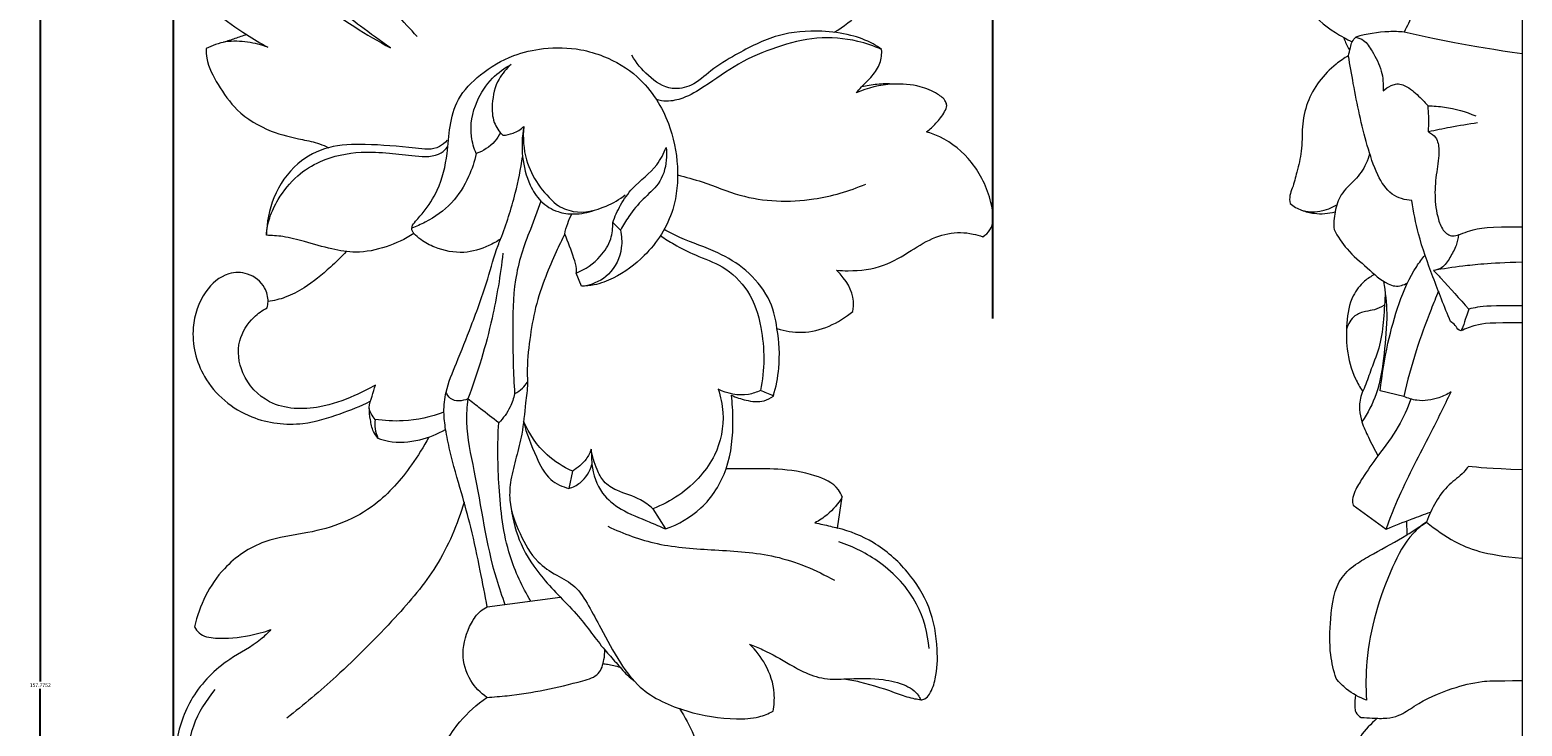
# Model space of a CAD drawing. Units: millimetres. Extents: x -3 to 1341, y 0 to 1157.
# Drawn here: x 794 to 867, y 732 to 766 of the extents above; entities that cross this region are included whole.
import ezdxf

# ---------------------------------------------------------------- set-up
doc = ezdxf.new("R2010")
doc.units = ezdxf.units.MM
doc.header["$MEASUREMENT"] = 0
doc.layers.get('0').update_dxf_attribs({"lineweight": 5})
doc.dimstyles.get("Standard").update_dxf_attribs({"dimtxt": 0.18, "dimasz": 0.18, "dimexe": 0.18, "dimexo": 0.0625, "dimgap": 0.09, "dimtad": 0, "dimtih": 1, "dimtoh": 1, "dimdec": 4, "dimzin": 0, "dimdsep": 46, "dimtxsty": 'Standard', "dimcen": 0.09, "dimadec": 0, "dimazin": 0, "dimtfac": 1, "dimtdec": 4, "dimtofl": 0, "dimtmove": 0, "dimatfit": 3, "dimfxl": 1, "dimtolj": 1, "dimtzin": 0, "dimarcsym": 0})

# ---------------------------------------------------------------- blocks, each defined once
blk = doc.blocks.new('*D19')
at = {"color": 0, "lineweight": -2, "transparency": 16777216}
for p, q in [((801.18, 724.633), (801.18, 817.455)), ((841.18, 752.172), (841.18, 817.455)), ((801.36, 817.275), (820.625, 817.275)), ((841, 817.275), (821.735, 817.275))]:
    blk.add_line(p, q, dxfattribs=at)
at = {"color": 0, "transparency": 16777216}
for points in [[(801.36, 817.305), (801.36, 817.245), (801.18, 817.275)], [(841, 817.305), (841, 817.245), (841.18, 817.275)]]:
    blk.add_solid(points, dxfattribs=at)
at = {"layer": 'Defpoints', "color": 0, "transparency": 16777216}
for p in [(841.18, 817.275), (841.18, 752.109), (801.18, 724.571)]:
    blk.add_point(p, dxfattribs=at)
at = {"color": 0, "transparency": 16777216, "insert": (821.18, 817.275), "char_height": 0.18, "attachment_point": 5}
blk.add_mtext('\\A1;40.0000', dxfattribs=at)
blk = doc.blocks.new('*D20')
at = {"color": 0, "lineweight": -2, "transparency": 16777216}
for p, q in [((820.547, 813.157), (794.495, 813.157)), ((794.675, 812.977), (794.675, 734.449)), ((794.675, 655.561), (794.675, 734.089)), ((820.632, 655.381), (794.495, 655.381))]:
    blk.add_line(p, q, dxfattribs=at)
at = {"color": 0, "transparency": 16777216}
for points in [[(794.645, 812.977), (794.705, 812.977), (794.675, 813.157)], [(794.645, 655.561), (794.705, 655.561), (794.675, 655.381)]]:
    blk.add_solid(points, dxfattribs=at)
at = {"layer": 'Defpoints', "color": 0, "transparency": 16777216}
for p in [(794.675, 813.157), (820.61, 813.157), (820.694, 655.381)]:
    blk.add_point(p, dxfattribs=at)
at = {"color": 0, "transparency": 16777216, "insert": (794.675, 734.269), "char_height": 0.18, "attachment_point": 5}
blk.add_mtext('\\A1;157.7752', dxfattribs=at)
blk = doc.blocks.new('N-315R_40_158')
for p, q in [((819.114, 757.915), (818.602, 756.526)), ((822.995, 756.497), (822.62, 756.863)), ((821.09, 753.758), (820.839, 754.399)), ((821.571, 745.804), (821.605, 745.055)), ((820.65, 744.729), (820.484, 743.876)), ((833.6, 741.945), (833.824, 743.463)), ((824.577, 742.888), (825.193, 741.898)), ((816.495, 738.089), (820.06, 738.575))]:
    blk.add_line(p, q)
for points, knots in [([(813.075, 765.947), (812.399, 766.679), (810.947, 768.28), (809.158, 770.17), (807.949, 771.646), (806.926, 772.05), (806.028, 771.491), (805.968, 770.243), (806.86, 769.044), (808.159, 767.667), (809.907, 766.47), (811.173, 765.715), (811.768, 765.401)], [0, 0, 0, 0, 4.977256, 10.789522, 13.000046, 14.484156, 15.785549, 17.614672, 19.938129, 23.078039, 27.083153, 30.443513, 30.443513, 30.443513, 30.443513]), ([(811.768, 765.401), (811.273, 765.745), (810.057, 766.634), (808.391, 767.911), (806.996, 769.272), (806.434, 770.434), (806.468, 771.413), (807.08, 771.742), (807.63, 771.659), (807.964, 771.495), (808.116, 771.379)], [30.443513, 30.443513, 30.443513, 30.443513, 33.45655, 37.953419, 40.968982, 43.025584, 44.381193, 45.254647, 46.123506, 47.079177, 47.079177, 47.079177, 47.079177]), ([(802.35, 770.848), (802.318, 770.785), (802.186, 770.492), (802.223, 769.838), (802.246, 768.579), (803.132, 767.071), (804.579, 766.156), (805.428, 765.62), (805.782, 765.424)], [55.877755, 55.877755, 55.877755, 55.877755, 56.227458, 57.468873, 59.043809, 62.534696, 65.537858, 67.554533, 67.554533, 67.554533, 67.554533]), ([(833.436, 766.161), (833.895, 766.432), (834.74, 767.102), (835.732, 768.295), (836.099, 769.615), (835.942, 770.517), (835.726, 771.13), (835.285, 771.264), (834.854, 771.295), (834.552, 771.342), (834.38, 771.368)], [0, 0, 0, 0, 2.665484, 5.33762, 7.645712, 9.175594, 9.966842, 10.650317, 11.294903, 12.163885, 12.163885, 12.163885, 12.163885]), ([(805.782, 765.424), (805.465, 765.545), (804.788, 765.713), (803.738, 765.757), (803.066, 765.518), (802.765, 765.36)], [67.554533, 67.554533, 67.554533, 67.554533, 69.245418, 71.020112, 72.719074, 72.719074, 72.719074, 72.719074]), ([(804.745, 766.051), (804.556, 765.983), (804.183, 765.852), (803.807, 765.728), (803.622, 765.668)], [0, 0, 0, 0, 1.002214, 1.975133, 1.975133, 1.975133, 1.975133]), ([(835.747, 765.322), (835.612, 765.419), (835.145, 765.718), (834.165, 766.079), (832.594, 766.282), (830.608, 766.118), (828.853, 765.204), (827.45, 764.365), (826.578, 763.531), (825.366, 763.284), (824.319, 763.999), (823.762, 764.661), (823.558, 765.034)], [0, 0, 0, 0, 0.828485, 2.762686, 5.146287, 8.714747, 12.503093, 14.889887, 16.881795, 18.435703, 20.629942, 22.753647, 22.753647, 22.753647, 22.753647]), ([(835.747, 765.322), (835.372, 765.488), (834.347, 765.834), (832.569, 765.979), (830.601, 765.464), (828.724, 764.684), (827.329, 763.631), (826.18, 762.943), (825.348, 762.755), (824.912, 762.824), (824.75, 762.868)], [48.692532, 48.692532, 48.692532, 48.692532, 50.737793, 54.068521, 57.421523, 60.809254, 64.145173, 66.121132, 67.458303, 68.296906, 68.296906, 68.296906, 68.296906]), ([(802.765, 765.36), (802.765, 765.205), (802.803, 764.577), (803.364, 763.549), (804.291, 762.189), (805.809, 761.299), (807.232, 760.953), (808.192, 760.774), (808.603, 760.593), (808.745, 760.522)], [72.719074, 72.719074, 72.719074, 72.719074, 73.49158, 75.828136, 78.404218, 81.667132, 84.288269, 85.723743, 86.51881, 86.51881, 86.51881, 86.51881]), ([(812.918, 756.333), (812.885, 756.363), (812.824, 756.441), (812.782, 756.644), (813.011, 756.971), (813.521, 757.493), (814.207, 758.594), (814.561, 760.064), (814.638, 761.575), (815.012, 763.005), (816.189, 764.193), (817.631, 765.054), (819.341, 765.437), (820.854, 765.411), (822.428, 764.944), (823.761, 764.159), (824.767, 762.938), (825.506, 761.465), (825.873, 759.622), (825.684, 757.28), (824.437, 755.332), (822.935, 754.232), (821.836, 753.81), (821.297, 753.76), (821.09, 753.758)], [0, 0, 0, 0, 0.221917, 0.48195, 0.974578, 2.076034, 4.2192, 7.303756, 9.512976, 11.803703, 14.47774, 17.609627, 20.092378, 23.134304, 25.051279, 28.251988, 30.678953, 32.854702, 36.428117, 39.931046, 44.340957, 47.463018, 49.114205, 50.146051, 50.146051, 50.146051, 50.146051]), ([(834.498, 763.201), (834.587, 763.297), (834.843, 763.578), (835.299, 764.003), (835.709, 764.616), (835.759, 765.099), (835.747, 765.322)], [44.455335, 44.455335, 44.455335, 44.455335, 45.111641, 46.351395, 47.576889, 48.692532, 48.692532, 48.692532, 48.692532]), ([(815.956, 760.231), (815.842, 760.495), (815.591, 761.341), (815.857, 762.709), (816.644, 763.912), (817.332, 764.413), (817.666, 764.591)], [2.645879, 2.645879, 2.645879, 2.645879, 4.084331, 6.977742, 9.249351, 11.140745, 11.140745, 11.140745, 11.140745]), ([(817.666, 764.591), (817.431, 764.388), (816.938, 763.816), (816.699, 762.78), (816.749, 761.782), (817.074, 761.31), (817.247, 761.13)], [11.140745, 11.140745, 11.140745, 11.140745, 12.691168, 14.800781, 16.296053, 17.542855, 17.542855, 17.542855, 17.542855]), ([(837.938, 761.29), (838.104, 761.416), (838.438, 761.723), (838.764, 762.155), (838.959, 762.547), (838.838, 762.893), (838.377, 763.232), (837.511, 763.591), (836.117, 763.69), (835.06, 763.442), (834.498, 763.201)], [33.6449, 33.6449, 33.6449, 33.6449, 34.687107, 35.881343, 36.401258, 36.735206, 37.608828, 39.145203, 41.399962, 44.455335, 44.455335, 44.455335, 44.455335]), ([(836.346, 763.623), (836.071, 763.643), (835.539, 763.639), (835.014, 763.55), (834.767, 763.489)], [0, 0, 0, 0, 1.375518, 2.647034, 2.647034, 2.647034, 2.647034]), ([(817.247, 761.13), (817.422, 761.137), (817.8, 761.208), (818.126, 761.418), (818.276, 761.554)], [17.542855, 17.542855, 17.542855, 17.542855, 18.413591, 19.425435, 19.425435, 19.425435, 19.425435]), ([(818.276, 761.554), (818.188, 761.072), (818.153, 760.087), (818.466, 758.823), (819.069, 757.854), (819.871, 757.356), (820.805, 757.238), (821.408, 757.352), (821.722, 757.47)], [0, 0, 0, 0, 2.450961, 4.845636, 6.405263, 8.040277, 9.357142, 11.034087, 11.034087, 11.034087, 11.034087]), ([(818.276, 761.554), (818.225, 761.011), (818.314, 759.556), (819.207, 758.319), (819.868, 757.751)], [19.425435, 19.425435, 19.425435, 19.425435, 22.152781, 26.503553, 26.503553, 26.503553, 26.503553]), ([(814.539, 760.886), (814.432, 760.763), (813.998, 760.371), (812.509, 760.554), (810.778, 760.712), (808.752, 760.664), (807.06, 759.782), (805.977, 758.176), (805.723, 756.868), (805.715, 756.243)], [0, 0, 0, 0, 0.808913, 2.781595, 6.867208, 9.859801, 12.665472, 16.046457, 19.164888, 19.164888, 19.164888, 19.164888]), ([(817.136, 761.255), (817.061, 761.105), (816.771, 760.655), (816.297, 760.352), (815.956, 760.231)], [0, 0, 0, 0, 0.839408, 2.645879, 2.645879, 2.645879, 2.645879]), ([(840.685, 756.171), (840.819, 756.26), (841.305, 756.683), (841.078, 758.203), (840.304, 759.82), (839.001, 760.919), (838.158, 761.227), (837.938, 761.29)], [22.528148, 22.528148, 22.528148, 22.528148, 23.335085, 25.559561, 29.179075, 32.500268, 33.6449, 33.6449, 33.6449, 33.6449]), ([(805.715, 756.243), (805.734, 756.534), (805.843, 757.151), (806.347, 758.155), (807.136, 759.167), (808.536, 760.028), (810.115, 760.364), (811.692, 760.269), (812.952, 760.116), (814.056, 760.036), (814.472, 760.458), (814.561, 760.569)], [19.164888, 19.164888, 19.164888, 19.164888, 20.619806, 22.24634, 24.740785, 26.918483, 30.319764, 32.622198, 34.729496, 36.860482, 37.570929, 37.570929, 37.570929, 37.570929]), ([(815.956, 760.231), (815.873, 759.848), (815.583, 758.986), (814.81, 757.746), (813.739, 756.987), (813.034, 756.674), (812.807, 756.592)], [0, 0, 0, 0, 1.956825, 4.512444, 7.15779, 8.361518, 8.361518, 8.361518, 8.361518]), ([(817.149, 756.059), (817.431, 756.788), (817.854, 758.117), (818.13, 759.482), (818.222, 760.083)], [31.101748, 31.101748, 31.101748, 31.101748, 35.005844, 38.045094, 38.045094, 38.045094, 38.045094]), ([(822.62, 756.863), (822.721, 757.156), (822.992, 757.748), (823.678, 758.744), (824.72, 759.436), (825.105, 760.241), (825.224, 760.539)], [0.872269, 0.872269, 0.872269, 0.872269, 2.421978, 4.10576, 6.856255, 8.456782, 8.456782, 8.456782, 8.456782]), ([(825.224, 760.539), (825.252, 760.33), (825.263, 759.712), (824.958, 758.73), (824.061, 758.022), (823.448, 757.261), (823.118, 756.728), (822.995, 756.497)], [8.456782, 8.456782, 8.456782, 8.456782, 9.508612, 11.53901, 13.283548, 15.098813, 16.406351, 16.406351, 16.406351, 16.406351]), ([(825.786, 759.188), (826.188, 759.084), (827.221, 758.812), (829.314, 757.898), (832.147, 757.814), (834.165, 758.393), (834.969, 758.745)], [0, 0, 0, 0, 2.074046, 5.327698, 11.342828, 15.724601, 15.724601, 15.724601, 15.724601]), ([(819.868, 757.751), (820.119, 757.59), (820.917, 757.231), (822.167, 757.55), (822.948, 757.993), (823.229, 758.214)], [26.503553, 26.503553, 26.503553, 26.503553, 27.992508, 30.707155, 32.49137, 32.49137, 32.49137, 32.49137]), ([(820.274, 756.291), (820.31, 756.472), (820.404, 756.812), (820.546, 757.136), (820.624, 757.285)], [3.315212, 3.315212, 3.315212, 3.315212, 4.232557, 5.072885, 5.072885, 5.072885, 5.072885]), ([(812.918, 756.333), (812.476, 756.048), (811.567, 755.627), (810.184, 755.336), (808.83, 755.565), (807.67, 755.917), (806.609, 756.193), (805.981, 756.238), (805.715, 756.243)], [7.637448, 7.637448, 7.637448, 7.637448, 10.091455, 12.607168, 14.550677, 16.86948, 18.676474, 20.004169, 20.004169, 20.004169, 20.004169]), ([(817.149, 756.059), (816.967, 755.939), (816.403, 755.632), (815.301, 755.285), (814.122, 755.545), (813.323, 755.948), (813.019, 756.225), (812.918, 756.333)], [0, 0, 0, 0, 1.091008, 3.203286, 5.601585, 6.899357, 7.637448, 7.637448, 7.637448, 7.637448]), ([(820.274, 756.291), (820.131, 756.01), (819.803, 755.33), (819.299, 754.15), (818.813, 752.726), (818.556, 751.133), (818.42, 749.891), (818.475, 748.857), (818.329, 747.868), (818.243, 746.65), (817.913, 745.413), (817.628, 744.354), (817.524, 743.056), (818.056, 741.685), (818.776, 740.342), (819.848, 739.633), (820.863, 739.137), (821.464, 738.118), (822.144, 736.854), (822.877, 735.459), (824.109, 733.825), (826.191, 732.913), (828.201, 732.577), (829.651, 732.647), (830.227, 732.88), (830.445, 732.994)], [0, 0, 0, 0, 1.578965, 3.76732, 6.408531, 9.066994, 11.80937, 12.626874, 14.223959, 16.784326, 18.709189, 20.601711, 22.268559, 25.09845, 27.81119, 29.683945, 31.427849, 33.333396, 35.399575, 38.655796, 41.199234, 45.449778, 49.536931, 51.371265, 52.598513, 52.598513, 52.598513, 52.598513]), ([(818.602, 756.526), (818.268, 755.74), (817.742, 754.071), (817.736, 751.343), (817.759, 749.489), (817.83, 748.503)], [2.463863, 2.463863, 2.463863, 2.463863, 6.73073, 11.066271, 16.00386, 16.00386, 16.00386, 16.00386]), ([(820.839, 754.399), (820.848, 754.469), (820.863, 754.715), (820.641, 755.353), (820.458, 755.914), (820.274, 756.291)], [0, 0, 0, 0, 0.355756, 1.217747, 3.315212, 3.315212, 3.315212, 3.315212]), ([(820.839, 754.399), (821.282, 754.578), (821.974, 755.056), (822.565, 755.99), (822.631, 756.6), (822.62, 756.863)], [51.291489, 51.291489, 51.291489, 51.291489, 53.677104, 55.336316, 56.654284, 56.654284, 56.654284, 56.654284]), ([(822.995, 756.497), (823.059, 756.215), (823.108, 755.434), (822.567, 754.267), (821.711, 753.862), (821.311, 753.767)], [0, 0, 0, 0, 1.443456, 3.842802, 5.896824, 5.896824, 5.896824, 5.896824]), ([(824.947, 756.226), (825.164, 756.076), (825.716, 755.728), (826.729, 755.221), (828.094, 754.754), (829.366, 753.538), (830.04, 751.367), (830.047, 749.666), (829.832, 748.664)], [0, 0, 0, 0, 1.316917, 3.255335, 5.64606, 8.474306, 11.632762, 16.750266, 16.750266, 16.750266, 16.750266]), ([(830.638, 751.685), (830.582, 752.202), (830.283, 753.291), (829.197, 754.573), (827.66, 755.504), (826.232, 755.956), (825.38, 756.388), (825.123, 756.519)], [5.531398, 5.531398, 5.531398, 5.531398, 8.128204, 11.010676, 13.687352, 17.010845, 18.452304, 18.452304, 18.452304, 18.452304]), ([(833.545, 754.532), (833.736, 754.517), (834.508, 754.495), (835.82, 754.642), (837.146, 755.47), (838.313, 756.201), (839.396, 756.424), (840.174, 756.327), (840.53, 756.227), (840.685, 756.171)], [9.96226, 9.96226, 9.96226, 9.96226, 10.918339, 13.829488, 16.359449, 18.632502, 20.68636, 21.707137, 22.528148, 22.528148, 22.528148, 22.528148]), ([(816.495, 738.089), (816.387, 738.678), (816.131, 739.977), (815.748, 741.844), (815.2, 743.79), (814.738, 745.373), (814.461, 746.695), (814.344, 747.65), (814.467, 748.767), (815.056, 750.136), (815.769, 751.963), (816.484, 753.869), (816.844, 755.323), (817.105, 755.954), (817.149, 756.059)], [0, 0, 0, 0, 2.990371, 6.612642, 9.512536, 13.088873, 14.841816, 16.253989, 17.878585, 20.382768, 23.643715, 27.695832, 30.533203, 31.101748, 31.101748, 31.101748, 31.101748]), ([(809.613, 755.448), (809.365, 755.184), (808.712, 754.554), (807.746, 753.751), (806.696, 753.199), (806.077, 753.045), (805.792, 753.001)], [0, 0, 0, 0, 1.809128, 4.529389, 6.24411, 7.685883, 7.685883, 7.685883, 7.685883]), ([(817.257, 755.369), (817.139, 754.303), (816.737, 751.886), (816.033, 749.534), (815.549, 748.25)], [0, 0, 0, 0, 5.35689, 12.212303, 12.212303, 12.212303, 12.212303]), ([(805.747, 752.706), (805.773, 752.802), (805.825, 753.131), (805.641, 753.829), (804.876, 754.447), (803.663, 754.445), (802.541, 753.43), (801.924, 751.55), (802.526, 749.016), (804.744, 747.182), (807.311, 746.879), (809.235, 747.474), (810.308, 747.903), (810.782, 748.136)], [21.322647, 21.322647, 21.322647, 21.322647, 21.818666, 22.96847, 24.753369, 26.284151, 28.644661, 31.732693, 35.820702, 40.859612, 45.055018, 48.187361, 50.825811, 50.825811, 50.825811, 50.825811]), ([(834.343, 752.528), (834.372, 752.694), (834.421, 753.388), (834.031, 754.058), (833.545, 754.532)], [6.529413, 6.529413, 6.529413, 6.529413, 7.370046, 9.96226, 9.96226, 9.96226, 9.96226]), ([(811.041, 748.93), (810.707, 748.737), (809.828, 748.302), (808.143, 747.7), (805.903, 747.75), (804.44, 749.335), (804.222, 751.055), (804.935, 752.156), (805.514, 752.58), (805.747, 752.706)], [2.973934, 2.973934, 2.973934, 2.973934, 4.899887, 7.851119, 11.948618, 15.154502, 17.760046, 19.999844, 21.322647, 21.322647, 21.322647, 21.322647]), ([(830.638, 751.685), (831.031, 751.563), (832.347, 751.337), (833.659, 751.951), (834.343, 752.528)], [0, 0, 0, 0, 2.057385, 6.529413, 6.529413, 6.529413, 6.529413]), ([(830.461, 748.39), (830.593, 748.835), (830.808, 749.929), (830.752, 751.052), (830.638, 751.685)], [0, 0, 0, 0, 2.317279, 5.531398, 5.531398, 5.531398, 5.531398]), ([(811.023, 747.252), (810.875, 747.409), (810.636, 747.806), (810.893, 748.384), (810.979, 748.748), (811.041, 748.93)], [0, 0, 0, 0, 1.076698, 2.010241, 2.973934, 2.973934, 2.973934, 2.973934]), ([(817.83, 748.503), (817.967, 748.578), (818.2, 748.747), (818.384, 748.966), (818.456, 749.072)], [0, 0, 0, 0, 0.77788, 1.417875, 1.417875, 1.417875, 1.417875]), ([(815.549, 748.25), (815.287, 748.143), (814.76, 748.083), (814.533, 748.464), (814.484, 748.579)], [12.212303, 12.212303, 12.212303, 12.212303, 13.625517, 14.251523, 14.251523, 14.251523, 14.251523]), ([(815.549, 748.25), (815.502, 747.877), (815.414, 746.694), (816.105, 743.77), (816.473, 740.741), (817.209, 738.62), (817.359, 738.207)], [18.09862, 18.09862, 18.09862, 18.09862, 19.973274, 23.977001, 32.97127, 35.166866, 35.166866, 35.166866, 35.166866]), ([(817.056, 747.083), (816.759, 747.312), (816.256, 747.701), (815.754, 748.09), (815.549, 748.25)], [14.926581, 14.926581, 14.926581, 14.926581, 16.800383, 18.09862, 18.09862, 18.09862, 18.09862]), ([(817.83, 748.503), (817.782, 748.281), (817.607, 747.76), (817.28, 747.308), (817.056, 747.083)], [16.00386, 16.00386, 16.00386, 16.00386, 17.137392, 18.724943, 18.724943, 18.724943, 18.724943]), ([(827.765, 748.729), (827.892, 748.362), (828.12, 747.278), (827.813, 745.728), (826.639, 744.022), (825.461, 743.224), (824.577, 742.888)], [20.281208, 20.281208, 20.281208, 20.281208, 22.222296, 25.751806, 27.768418, 32.492363, 32.492363, 32.492363, 32.492363]), ([(825.193, 741.898), (825.826, 742.12), (827.111, 742.851), (828.354, 744.834), (828.531, 746.835), (828.463, 748.04), (828.411, 748.434)], [34.432386, 34.432386, 34.432386, 34.432386, 37.780342, 41.568372, 45.613334, 47.598993, 47.598993, 47.598993, 47.598993]), ([(829.832, 748.664), (829.647, 748.575), (828.97, 748.337), (828.211, 748.501), (827.765, 748.729)], [16.750266, 16.750266, 16.750266, 16.750266, 17.776876, 20.281208, 20.281208, 20.281208, 20.281208]), ([(828.411, 748.434), (828.638, 748.323), (829.156, 748.162), (829.904, 748.055), (830.326, 748.289), (830.461, 748.39)], [47.598993, 47.598993, 47.598993, 47.598993, 48.85802, 50.326831, 51.171999, 51.171999, 51.171999, 51.171999]), ([(830.461, 748.39), (830.358, 748.439), (830.15, 748.535), (829.938, 748.622), (829.832, 748.664)], [51.171999, 51.171999, 51.171999, 51.171999, 51.744762, 52.314723, 52.314723, 52.314723, 52.314723]), ([(811.157, 746.333), (811.074, 746.432), (810.886, 746.709), (810.782, 747.236), (810.738, 747.632), (810.737, 747.832)], [1.562812, 1.562812, 1.562812, 1.562812, 2.210945, 3.202222, 4.201911, 4.201911, 4.201911, 4.201911]), ([(814.38, 747.609), (813.745, 747.368), (812.615, 747.117), (811.473, 747.181), (811.023, 747.252)], [-5.666843, -5.666843, -5.666843, -5.666843, -2.276879, 0, 0, 0, 0]), ([(811.023, 747.252), (811.002, 747.099), (811, 746.781), (811.092, 746.477), (811.157, 746.333)], [0, 0, 0, 0, 0.772786, 1.562812, 1.562812, 1.562812, 1.562812]), ([(811.157, 746.333), (811.323, 746.269), (811.986, 746.072), (813.164, 746.178), (814.07, 746.535), (814.463, 746.765)], [0, 0, 0, 0, 0.888236, 3.430865, 5.704594, 5.704594, 5.704594, 5.704594]), ([(818.617, 738.379), (818.204, 739.072), (817.356, 740.856), (817.03, 743.864), (816.986, 746.044), (817.056, 747.083)], [0, 0, 0, 0, 4.033618, 9.725186, 14.926581, 14.926581, 14.926581, 14.926581]), ([(820.65, 744.729), (820.202, 744.926), (819.202, 745.549), (818.53, 746.545), (818.269, 747.157)], [0, 0, 0, 0, 2.44406, 5.768502, 5.768502, 5.768502, 5.768502]), ([(818.269, 747.157), (818.401, 746.556), (818.799, 745.59), (819.422, 744.286), (820.167, 743.958), (820.484, 743.876)], [5.768502, 5.768502, 5.768502, 5.768502, 8.843539, 11.036588, 12.669427, 12.669427, 12.669427, 12.669427]), ([(813.637, 746.387), (813.392, 745.916), (812.642, 744.719), (811.312, 743.181), (809.483, 742.146), (807.631, 741.65), (805.508, 741.423), (803.287, 739.918), (802.437, 738.156), (802.207, 737.117)], [0, 0, 0, 0, 2.652583, 7.045171, 9.976068, 13.002914, 16.579039, 20.511251, 25.824268, 25.824268, 25.824268, 25.824268]), ([(821.571, 745.804), (821.512, 745.631), (821.296, 745.194), (820.911, 744.871), (820.65, 744.729)], [0, 0, 0, 0, 0.912762, 2.397348, 2.397348, 2.397348, 2.397348]), ([(824.577, 742.888), (824.39, 743.051), (823.857, 743.467), (822.947, 743.666), (822.161, 744.158), (821.787, 744.914), (821.618, 745.459), (821.571, 745.804)], [0, 0, 0, 0, 1.239345, 3.314206, 4.591812, 5.693257, 7.429666, 7.429666, 7.429666, 7.429666]), ([(820.484, 743.876), (820.681, 743.937), (821.2, 744.187), (821.506, 744.714), (821.605, 745.055)], [3.844518, 3.844518, 3.844518, 3.844518, 4.872802, 6.64266, 6.64266, 6.64266, 6.64266]), ([(821.605, 745.055), (821.659, 744.56), (821.959, 743.653), (823.088, 742.751), (824.209, 742.342), (824.929, 742.012), (825.193, 741.898)], [6.64266, 6.64266, 6.64266, 6.64266, 9.127591, 11.117653, 13.638245, 15.072732, 15.072732, 15.072732, 15.072732]), ([(833.824, 743.463), (833.774, 743.585), (833.506, 744.109), (832.323, 744.622), (830.785, 744.86), (829.32, 744.821), (828.478, 744.835), (828.155, 744.837)], [0, 0, 0, 0, 0.657126, 2.876395, 5.932055, 8.532293, 10.145379, 10.145379, 10.145379, 10.145379]), ([(815.361, 743.212), (815.041, 742.12), (814.172, 740.048), (811.83, 737.329), (809.381, 734.865), (807.537, 733.31), (806.711, 732.662)], [0, 0, 0, 0, 5.683161, 11.015571, 17.802064, 23.044646, 23.044646, 23.044646, 23.044646]), ([(833.824, 743.463), (833.629, 743.137), (833.221, 742.651), (832.699, 742.308), (832.486, 742.198)], [20.773392, 20.773392, 20.773392, 20.773392, 22.669231, 23.867806, 23.867806, 23.867806, 23.867806]), ([(817.661, 742.892), (817.745, 742.301), (818.079, 741.064), (819.024, 739.649), (820.072, 738.561), (821.153, 737.462), (821.937, 736.288), (822.691, 735.483), (823.137, 734.941), (823.449, 734.652), (823.672, 734.468)], [0, 0, 0, 0, 2.980518, 6.29508, 8.366233, 10.532956, 13.97982, 15.37283, 16.039301, 17.483842, 17.483842, 17.483842, 17.483842]), ([(822.387, 742.028), (823.155, 741.663), (824.862, 741.031), (827.652, 740.874), (830.635, 740.704), (832.541, 739.898), (833.447, 739.391)], [0, 0, 0, 0, 4.246155, 8.962355, 13.895067, 19.079168, 19.079168, 19.079168, 19.079168]), ([(832.486, 742.198), (832.743, 742.148), (833.115, 742.067), (833.484, 741.975), (833.6, 741.945)], [23.867806, 23.867806, 23.867806, 23.867806, 25.173486, 25.769075, 25.769075, 25.769075, 25.769075]), ([(837.668, 733.55), (837.732, 733.556), (837.906, 733.598), (838.194, 733.961), (838.457, 734.778), (838.508, 736.236), (838.186, 738.092), (837.041, 739.909), (835.49, 741.273), (834.206, 741.79), (833.6, 741.945)], [0, 0, 0, 0, 0.317514, 0.859849, 2.191723, 4.572479, 8.072834, 11.426939, 15.094089, 18.218097, 18.218097, 18.218097, 18.218097]), ([(838.061, 736.058), (837.998, 736.805), (837.57, 738.468), (835.856, 740.28), (834.365, 741.037), (833.66, 741.265)], [0, 0, 0, 0, 3.745204, 8.280648, 11.982485, 11.982485, 11.982485, 11.982485]), ([(816.471, 733.672), (816.162, 733.89), (815.557, 734.505), (815.168, 735.881), (815.552, 737.082), (816.048, 737.843), (816.376, 738.035), (816.495, 738.089)], [89.189378, 89.189378, 89.189378, 89.189378, 91.078491, 93.366826, 95.935046, 97.148196, 97.796442, 97.796442, 97.796442, 97.796442]), ([(805.935, 736.981), (805.776, 736.814), (805.18, 736.227), (803.636, 735.48), (801.971, 733.812), (801.169, 731.391), (801.155, 729.056), (801.5, 727.3), (801.777, 726.337), (802.08, 725.826), (802.668, 726.169), (803.429, 726.723), (804.881, 727.369), (806.681, 727.684), (808.357, 728.471), (809.362, 729.775), (809.947, 730.572), (810.194, 730.967)], [32.416394, 32.416394, 32.416394, 32.416394, 33.570035, 36.566897, 40.891856, 44.932616, 48.942851, 52.53693, 53.568479, 54.290827, 54.892676, 56.431938, 59.361972, 62.504821, 65.645466, 68.277069, 70.602182, 70.602182, 70.602182, 70.602182]), ([(802.207, 737.117), (802.262, 737.006), (802.498, 736.653), (803.537, 736.508), (804.698, 736.621), (805.594, 736.86), (805.935, 736.981)], [25.824268, 25.824268, 25.824268, 25.824268, 26.440439, 27.837653, 30.608573, 32.416394, 32.416394, 32.416394, 32.416394]), ([(816.471, 733.672), (816.805, 733.692), (818.399, 733.825), (820.144, 734.187), (821.99, 734.723), (822.198, 735.444), (822.235, 735.838), (822.228, 735.996)], [0, 0, 0, 0, 1.668183, 7.940269, 9.322926, 10.542727, 11.332614, 11.332614, 11.332614, 11.332614]), ([(830.445, 732.994), (830.502, 733.28), (830.562, 734.072), (830.167, 735.252), (829.602, 735.985), (829.295, 736.276)], [52.598513, 52.598513, 52.598513, 52.598513, 54.058245, 56.502683, 58.614248, 58.614248, 58.614248, 58.614248]), ([(829.295, 736.276), (829.515, 736.191), (830.196, 735.908), (831.083, 735.392), (832.087, 734.814), (833.087, 734.508), (834.37, 734.61), (835.661, 734.614), (836.733, 734.367), (837.377, 734.006), (837.587, 733.715), (837.668, 733.55)], [58.614248, 58.614248, 58.614248, 58.614248, 59.790244, 62.294821, 63.727298, 65.579215, 67.396936, 70.106364, 72.013102, 72.818274, 73.737951, 73.737951, 73.737951, 73.737951]), ([(822.15, 735.322), (822.221, 735.313), (822.497, 735.271), (822.77, 735.209), (822.969, 735.151)], [0, 0, 0, 0, 0.361804, 1.394353, 1.394353, 1.394353, 1.394353]), ([(837.668, 733.55), (837.57, 733.56), (837.211, 733.608), (836.229, 733.958), (835.091, 734.351), (834.167, 734.527), (833.908, 734.57)], [73.737951, 73.737951, 73.737951, 73.737951, 74.229466, 75.543384, 78.92064, 80.234359, 80.234359, 80.234359, 80.234359]), ([(803.203, 734.051), (802.757, 733.523), (801.553, 731.624), (801.846, 729.171), (802.415, 727.788)], [0, 0, 0, 0, 3.451838, 10.922422, 10.922422, 10.922422, 10.922422]), ([(813.659, 729.575), (813.745, 729.868), (814.109, 730.899), (814.946, 732.399), (815.988, 733.331), (816.471, 733.672)], [80.775564, 80.775564, 80.775564, 80.775564, 82.303096, 86.233331, 89.189378, 89.189378, 89.189378, 89.189378]), ([(825.879, 733.123), (826.142, 732.714), (826.706, 731.688), (827.192, 729.645), (827.74, 727.428), (828.871, 725.58), (830.176, 724.339), (831.807, 724.119), (832.822, 724.014), (833.356, 724.017)], [0, 0, 0, 0, 2.427791, 5.790018, 10.448325, 13.725213, 16.564181, 19.033701, 21.700873, 21.700873, 21.700873, 21.700873])]:
    blk.add_open_spline(points, degree=3, knots=knots)

msp = doc.modelspace()

# ---------------------------------------------------------------- linework, layer by layer
for p, q in [((867.017, 813.15665), (867.017, 655.35622)), ((861.23827, 748.37633), (860.09157, 748.64963)), ((858.76991, 743.05472), (860.37684, 741.8937)), ((861.37494, 742.28796), (861.38316, 741.60739))]:
    msp.add_line(p, q)
for points, knots in [([(855.83347, 773.81118), (855.75616, 773.46828), (855.60321, 772.65556), (855.44551, 771.34548), (855.47001, 769.88079), (855.70175, 768.49612), (856.56224, 767.19116), (857.59318, 766.29174), (858.44039, 765.82512), (858.72291, 765.69486)], [0, 0, 0, 0, 1.75550251, 4.12958817, 6.56912648, 9.07936356, 10.99020083, 14.25279115, 15.80648035, 15.80648035, 15.80648035, 15.80648035]), ([(862.87211, 771.37133), (862.90483, 771.19797), (863.00685, 770.40215), (862.39483, 768.94197), (861.85385, 767.39465), (861.39809, 766.45217), (861.25715, 766.17116)], [0, 0, 0, 0, 0.88109127, 3.95527186, 7.59648689, 9.16655801, 9.16655801, 9.16655801, 9.16655801]), ([(858.30041, 765.90847), (858.32992, 765.82532), (858.41611, 765.60972), (858.52474, 765.40383), (858.5998, 765.28126)], [0, 0, 0, 0, 0.44067529, 1.15849985, 1.15849985, 1.15849985, 1.15849985]), ([(858.54123, 765.01247), (858.56472, 765.1466), (858.62441, 765.37345), (858.70032, 765.70173), (858.8303, 765.85763), (858.90142, 765.92291)], [-1.65878886, -1.65878886, -1.65878886, -1.65878886, -0.97868069, -0.48212973, 0, 0, 0, 0]), ([(861.25715, 766.17116), (861.01101, 766.19117), (860.21738, 766.21093), (859.42443, 766.07827), (858.90142, 765.92291)], [7.92676526, 7.92676526, 7.92676526, 7.92676526, 9.16009788, 11.88495858, 11.88495858, 11.88495858, 11.88495858]), ([(858.90142, 765.92291), (859.03111, 765.89009), (859.37924, 765.75158), (859.77082, 765.11794), (860.19692, 764.31857), (860.24793, 763.619), (860.2289, 763.29582)], [0, 0, 0, 0, 0.66816859, 1.79618166, 3.57401635, 5.19081454, 5.19081454, 5.19081454, 5.19081454]), ([(858.54123, 765.01247), (858.32944, 764.89276), (857.47872, 764.32124), (856.55337, 763.11585), (856.24714, 761.54818), (856.29563, 760.39053), (856.03096, 759.40368), (855.86135, 758.67729), (855.6484, 758.18796), (855.66361, 757.92023), (855.68764, 757.7906)], [25.13659292, 25.13659292, 25.13659292, 25.13659292, 26.35158444, 30.2521321, 32.27032102, 34.23358746, 35.9943722, 37.33337694, 37.96674429, 38.62516753, 38.62516753, 38.62516753, 38.62516753]), ([(861.63454, 757.93755), (861.29845, 757.96457), (860.54331, 758.17469), (859.87226, 759.29563), (859.27711, 761.11578), (858.86968, 763.09041), (858.61203, 764.55878), (858.54123, 765.01247)], [11.50899917, 11.50899917, 11.50899917, 11.50899917, 13.19288896, 15.13258365, 17.68366175, 22.8433489, 25.13659292, 25.13659292, 25.13659292, 25.13659292]), ([(860.2289, 763.29582), (860.34442, 763.4007), (860.54204, 763.52512), (860.94162, 763.69089), (861.50894, 763.48965), (861.97266, 763.03434), (862.30119, 762.70561), (862.4236, 762.56425)], [5.19081454, 5.19081454, 5.19081454, 5.19081454, 5.97005651, 6.34763121, 7.30839062, 8.687898, 9.62177863, 9.62177863, 9.62177863, 9.62177863]), ([(862.4236, 762.56425), (862.69125, 762.56357), (863.48812, 762.50823), (864.26578, 762.28317), (864.75048, 762.07124)], [0, 0, 0, 0, 1.33671562, 3.97867317, 3.97867317, 3.97867317, 3.97867317]), ([(862.44009, 761.29171), (862.45723, 761.54711), (862.46534, 761.9724), (862.43926, 762.39641), (862.4236, 762.56425)], [-2.12026558, -2.12026558, -2.12026558, -2.12026558, -0.84187889, 0, 0, 0, 0]), ([(864.84123, 761.72992), (864.39291, 761.66855), (863.58921, 761.53825), (862.79228, 761.37231), (862.44009, 761.29171)], [-4.06427962, -4.06427962, -4.06427962, -4.06427962, -1.80438986, 0, 0, 0, 0]), ([(862.44009, 761.29171), (862.5745, 761.22714), (862.88159, 761.00462), (863.00951, 760.24661), (862.82108, 759.32535), (862.72213, 758.1781), (862.84427, 757.18545), (863.11236, 756.50647), (863.42512, 756.23841), (863.72612, 756.19629), (864.06038, 756.32021), (864.75597, 756.59365), (865.4142, 756.66718), (867.017, 756.6522)], [0, 0, 0, 0, 0.74472348, 1.76858113, 3.58150252, 5.4809567, 7.47520992, 8.55080728, 9.02581632, 9.45533909, 9.99522032, 10.77931203, 13.20342701, 13.20342701, 13.20342701, 13.20342701]), ([(859.57116, 760.24497), (859.52812, 760.07147), (859.36444, 759.59454), (858.86889, 758.92015), (858.13203, 758.29969), (857.85032, 757.39716), (857.81137, 756.80946), (857.83554, 756.51909)], [0, 0, 0, 0, 0.89275924, 2.49487594, 4.1232768, 5.59556517, 7.05077922, 7.05077922, 7.05077922, 7.05077922]), ([(855.68764, 757.7906), (855.85657, 757.65598), (856.55586, 757.22718), (857.47195, 757.44193), (857.97603, 757.7317)], [38.62516753, 38.62516753, 38.62516753, 38.62516753, 39.70398058, 42.60781958, 42.60781958, 42.60781958, 42.60781958]), ([(863.5209, 752.03352), (863.21549, 752.75064), (862.67195, 754.17013), (861.95509, 756.11877), (861.71268, 757.39246), (861.63454, 757.93755)], [1.16431429, 1.16431429, 1.16431429, 1.16431429, 5.0570341, 8.75883571, 11.50899917, 11.50899917, 11.50899917, 11.50899917]), ([(856.25132, 757.47089), (856.44862, 757.39542), (856.98828, 757.25532), (857.55602, 757.30376), (857.8852, 757.39181)], [0, 0, 0, 0, 1.05498925, 2.75676678, 2.75676678, 2.75676678, 2.75676678]), ([(857.83554, 756.51909), (858.01372, 756.18424), (858.46715, 755.47275), (859.45126, 754.68468), (860.16789, 753.97586), (860.88843, 753.70311), (861.23672, 753.81027), (861.41943, 753.92218)], [7.05077922, 7.05077922, 7.05077922, 7.05077922, 8.94508815, 11.1959954, 13.32982478, 13.89304947, 14.96313462, 14.96313462, 14.96313462, 14.96313462]), ([(863.909, 756.26559), (863.887, 756.09021), (863.80059, 755.69394), (863.501, 755.16302), (863.17959, 754.65216), (862.82622, 754.5475), (862.69374, 754.52842)], [0, 0, 0, 0, 0.88276359, 1.99123695, 3.06909927, 3.7375866, 3.7375866, 3.7375866, 3.7375866]), ([(860.09157, 748.64963), (860.16883, 749.42788), (860.4048, 750.87244), (860.9692, 752.91904), (861.58915, 754.38336), (862.13153, 755.09686), (862.27712, 755.27156)], [18.33684808, 18.33684808, 18.33684808, 18.33684808, 22.24269757, 25.62014303, 28.94616305, 30.08188623, 30.08188623, 30.08188623, 30.08188623]), ([(867.017, 754.92635), (865.30812, 754.87338), (864.23722, 754.75709), (863.17104, 754.6043), (862.69374, 754.52842)], [-5.37825894, -5.37825894, -5.37825894, -5.37825894, -2.41369931, 0, 0, 0, 0]), ([(859.81365, 754.32875), (859.63945, 754.23867), (859.22499, 753.95971), (858.61131, 753.18979), (858.42956, 751.98412), (858.42377, 750.60477), (858.73219, 749.46518), (859.09052, 748.82456), (859.21708, 748.63132)], [0, 0, 0, 0, 0.97940549, 2.47560635, 4.76203483, 6.87710147, 9.3781531, 10.5317443, 10.5317443, 10.5317443, 10.5317443]), ([(862.69374, 754.52842), (862.8119, 754.40213), (863.39088, 753.77917), (863.9597, 753.14673), (864.40618, 752.63713)], [0, 0, 0, 0, 0.86374069, 4.24744407, 4.24744407, 4.24744407, 4.24744407]), ([(860.32728, 753.49113), (860.31956, 753.04427), (860.25223, 752.16981), (860.12092, 750.87805), (859.67403, 749.8174), (859.41192, 749.00253), (859.11659, 748.3743), (859.03981, 747.76804), (859.19145, 747.05717), (859.53704, 746.31404), (859.80949, 745.76481), (859.97953, 745.46764)], [0, 0, 0, 0, 2.23202628, 4.3883601, 6.42981205, 7.94087683, 8.66347447, 9.88770663, 10.90450049, 12.2571421, 13.96703742, 13.96703742, 13.96703742, 13.96703742]), ([(860.25353, 753.99312), (860.34068, 753.47555), (860.46492, 752.29768), (860.27971, 750.45912), (860.04429, 748.61982), (859.47909, 747.55695), (859.19584, 747.13043)], [0, 0, 0, 0, 2.62125569, 5.87381011, 9.2243005, 11.78139786, 11.78139786, 11.78139786, 11.78139786]), ([(862.92887, 753.50645), (862.80541, 753.21231), (862.41755, 752.25191), (861.79461, 750.55892), (861.40869, 749.12394), (861.23827, 748.37633)], [0, 0, 0, 0, 1.5931392, 5.17284185, 9.00234097, 9.00234097, 9.00234097, 9.00234097]), ([(860.26575, 752.8139), (860.12228, 752.7289), (859.83263, 752.58821), (859.3335, 752.53165), (858.75327, 752.32826), (858.51288, 751.9019), (858.44257, 751.65605)], [0, 0, 0, 0, 0.83281421, 1.5737039, 2.50921403, 3.7862616, 3.7862616, 3.7862616, 3.7862616]), ([(864.40618, 752.63713), (864.36485, 752.50883), (864.26744, 752.22049), (864.16223, 751.85879), (864.06505, 751.63783), (864.03508, 751.573)], [0, 0, 0, 0, 0.67319476, 1.52055205, 1.87728611, 1.87728611, 1.87728611, 1.87728611]), ([(867.017, 752.79809), (865.54406, 752.8086), (865.03929, 752.77525), (864.54795, 752.67264), (864.40618, 752.63713)], [-2.50509007, -2.50509007, -2.50509007, -2.50509007, -0.72989653, 0, 0, 0, 0]), ([(864.03508, 751.573), (864.00094, 751.58247), (863.86948, 751.62969), (863.76356, 751.86062), (863.60021, 751.97548), (863.5209, 752.03352)], [0, 0, 0, 0, 0.17692463, 0.67345301, 1.16431429, 1.16431429, 1.16431429, 1.16431429]), ([(867.017, 751.96199), (865.51319, 751.97935), (864.86392, 751.915), (864.26207, 751.68537), (864.03508, 751.573)], [-3.19548933, -3.19548933, -3.19548933, -3.19548933, -1.26494076, 0, 0, 0, 0]), ([(861.59028, 748.24289), (861.418, 747.78013), (860.9773, 746.7917), (860.05398, 745.58058), (859.3123, 744.5486), (858.8843, 743.84223), (858.71017, 743.38235), (858.74489, 743.14453), (858.76991, 743.05472)], [0, 0, 0, 0, 2.46607697, 5.36120586, 7.58120614, 8.80268687, 9.50297863, 9.96855417, 9.96855417, 9.96855417, 9.96855417]), ([(860.37684, 741.8937), (860.57798, 742.43785), (861.20555, 744.03924), (862.39674, 746.21259), (863.21728, 747.91887), (863.55034, 748.5977)], [0, 0, 0, 0, 2.89731279, 8.57840142, 12.35469314, 12.35469314, 12.35469314, 12.35469314]), ([(863.55034, 748.5977), (863.36285, 748.47698), (862.8352, 748.22346), (862.00541, 748.1004), (861.43975, 748.28107), (861.23827, 748.37633)], [12.35469314, 12.35469314, 12.35469314, 12.35469314, 13.46832942, 15.26136464, 16.37442145, 16.37442145, 16.37442145, 16.37442145]), ([(864.39158, 744.95503), (864.32006, 744.8592), (864.05098, 744.51644), (863.09176, 743.86446), (862.59214, 742.90386), (862.34717, 742.23756)], [2.52581609, 2.52581609, 2.52581609, 2.52581609, 3.12299705, 4.69090011, 8.23634116, 8.23634116, 8.23634116, 8.23634116]), ([(860.37684, 741.8937), (860.79593, 742.06408), (861.51631, 742.34645), (862.24253, 742.61322), (862.54504, 742.72129)], [13.26885326, 13.26885326, 13.26885326, 13.26885326, 15.52828132, 17.13256433, 17.13256433, 17.13256433, 17.13256433]), ([(857.93122, 734.59312), (857.81306, 734.96906), (857.58749, 735.94045), (857.65344, 737.59908), (857.87134, 739.34671), (858.93903, 740.23299), (860.03898, 740.84661), (861.18997, 741.46336), (862.03105, 742.01973), (862.34717, 742.23756)], [27.01018856, 27.01018856, 27.01018856, 27.01018856, 28.97829436, 31.92419479, 35.39912052, 37.13664895, 38.60406836, 41.72125249, 43.63853946, 43.63853946, 43.63853946, 43.63853946]), ([(862.34717, 742.23756), (862.11485, 742.07275), (861.39332, 741.4709), (860.21882, 739.18519), (859.39861, 736.40099), (859.37971, 734.16968), (859.41557, 733.5433)], [8.23634116, 8.23634116, 8.23634116, 8.23634116, 9.65887003, 12.87007964, 20.82148414, 23.95487241, 23.95487241, 23.95487241, 23.95487241]), ([(862.34717, 742.23756), (862.77666, 741.87773), (863.88125, 741.11733), (865.14783, 740.64338), (867.017, 740.46829)], [43.63853946, 43.63853946, 43.63853946, 43.63853946, 46.43682236, 50.29061256, 50.29061256, 50.29061256, 50.29061256]), ([(859.41557, 733.5433), (859.06712, 733.66765), (858.51695, 733.96665), (858.08289, 734.40481), (857.93122, 734.59312)], [23.95487241, 23.95487241, 23.95487241, 23.95487241, 25.80261396, 27.01018856, 27.01018856, 27.01018856, 27.01018856]), ([(859.16236, 732.69197), (859.34208, 732.67709), (859.75734, 732.65861), (860.37262, 732.62929), (861.09942, 732.7843), (862.05649, 733.49661), (863.41941, 734.09119), (864.84358, 734.45726), (865.62338, 734.4924), (867.017, 734.48887)], [2.01590738, 2.01590738, 2.01590738, 2.01590738, 2.91654253, 4.09234106, 5.08639449, 6.55135435, 9.96301792, 12.46695386, 13.84536871, 13.84536871, 13.84536871, 13.84536871]), ([(858.88633, 733.78353), (858.84674, 733.59656), (858.84376, 733.31929), (858.86443, 732.90213), (859.05043, 732.74734), (859.16236, 732.69197)], [0, 0, 0, 0, 0.95444912, 1.39222619, 2.01590738, 2.01590738, 2.01590738, 2.01590738]), ([(859.93101, 732.65133), (859.63791, 732.37964), (858.91968, 731.61058), (858.09235, 730.05741), (857.37363, 728.25942), (857.24311, 725.81614), (857.90493, 723.15513), (858.81375, 720.32661), (859.5079, 717.7046), (859.91188, 716.04846), (860.10643, 715.19622)], [0, 0, 0, 0, 1.9959387, 5.21305003, 8.73239526, 11.5697821, 17.26810516, 22.28840619, 26.43745383, 30.80323375, 30.80323375, 30.80323375, 30.80323375])]:
    msp.add_open_spline(points, degree=3, knots=knots)
for points in [[(867.017, 765.11171), (864.35195, 765.46486), (862.80455, 765.81801), (861.25715, 766.17116)], [(867.017, 744.78576), (865.39676, 744.84218), (864.89417, 744.89861), (864.39158, 744.95503)]]:
    msp.add_open_spline(points, degree=3)

# ---------------------------------------------------------------- block references
msp.add_blockref('N-315R_40_158', (0, 0))

# ---------------------------------------------------------------- dimensions: what is measured, and where the dimension line sits
dim = msp.add_linear_dim(base=(841.18012, 817.27548), p1=(801.18012, 724.57079), p2=(841.18012, 752.10934), dimstyle='Standard')
dim.commit()
dim.dimension.update_dxf_attribs({"geometry": '*D19', "text_midpoint": (821.18012, 817.27548)})
dim = msp.add_linear_dim(base=(794.67517, 813.1566), p1=(820.69443, 655.38144), p2=(820.6097, 813.1566), angle=90, dimstyle='Standard')
dim.commit()
dim.dimension.update_dxf_attribs({"geometry": '*D20', "text_midpoint": (794.67517, 734.26902)})

doc.saveas('drawing.dxf')
